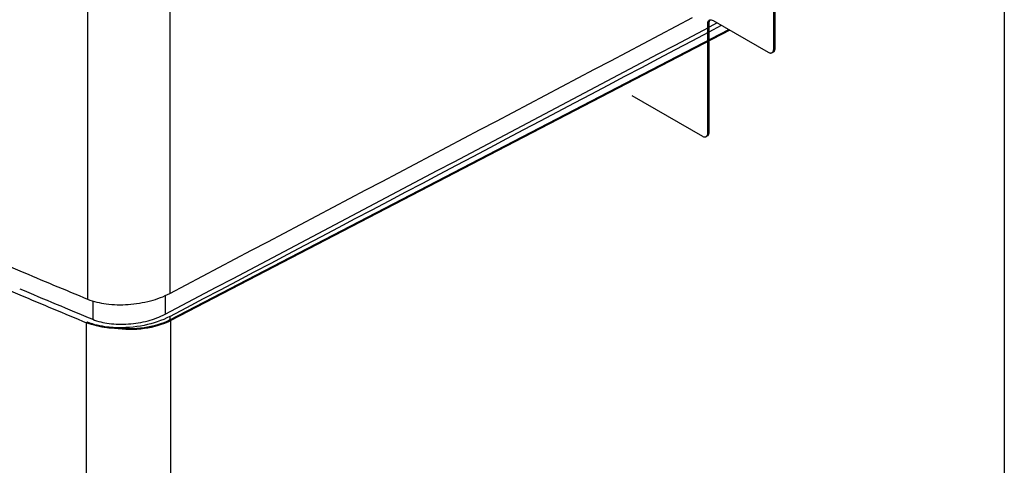
# Model space of a CAD drawing. Units: inches. Extents: x 0 to 151, y 0 to 98.
# Drawn here: x 55 to 60, y 36 to 37 of the extents above; entities that cross this region are included whole.
import ezdxf

# ---------------------------------------------------------------- set-up
doc = ezdxf.new("R2010")
doc.units = ezdxf.units.IN
doc.header["$LTSCALE"] = 8.311111
doc.header["$MEASUREMENT"] = 0
doc.layers.get('0').update_dxf_attribs({"linetype": 'CONTINUOUS'})
doc.layers.add('LAY0002', color=7, linetype='CONTINUOUS')

msp = doc.modelspace()

# ---------------------------------------------------------------- linework, layer by layer
at = {"color": 7, "linetype": 'CONTINUOUS'}
for p, q in [((55.7428, 72.3321), (55.7428, 36.3225)), ((56.0868, 72.3269), (56.0868, 36.3466)), ((58.6166, 37.3717), (58.6166, 38.7075)), ((58.3351, 37.4754), (58.3408, 37.4787)), ((58.3408, 37.0206), (58.3408, 37.4787)), ((58.3746, 37.4787), (58.3408, 37.4609)), ((58.3408, 37.4411), (58.3925, 37.4684)), ((56.0868, 36.2357), (58.4236, 37.4504)), ((58.4277, 37.4481), (56.0907, 36.2332)), ((58.6099, 37.357), (58.6043, 37.3538)), ((58.6109, 37.3684), (58.6166, 37.3717)), ((58.3342, 37.0059), (58.3285, 37.0027)), ((58.3351, 37.0173), (58.3408, 37.0206)), ((55.764, 36.3149), (55.764, 36.2383)), ((56.0667, 36.337), (56.0667, 36.2595)), ((55.7428, 36.2261), (55.7387, 36.2237)), ((55.7387, 23.3561), (55.7387, 36.2237)), ((56.0868, 36.2502), (56.0868, 36.2357)), ((56.0907, 23.3508), (56.0907, 36.2332)), ((55.857, 36.2032), (55.8556, 36.2))]:
    msp.add_line(p, q, dxfattribs=at)
at = {"color": 3, "linetype": 'CONTINUOUS'}
for p, q in [((58.6109, 37.3684), (58.6109, 38.7042)), ((58.3351, 37.0173), (58.3351, 37.4754)), ((58.3449, 37.4912), (58.3469, 37.4915)), ((58.3578, 37.4885), (58.5883, 37.3554)), ((58.0183, 37.1741), (58.3125, 37.0043))]:
    msp.add_line(p, q, dxfattribs=at)
at = {"color": 7, "linetype": 'CONTINUOUS'}
for centre, radius, start, end in [((71.4284, 74.194), 40.9913, 246.8365, 247.0714), ((71.2738, 73.8278), 40.5938, 247.07108, 247.50546), ((71.4214, 74.0883), 40.9839, 246.8427, 247.07764), ((71.3024, 73.7613), 40.613, 247.0387, 247.50539), ((71.2682, 73.7256), 40.5901, 247.07733, 247.50547)]:
    msp.add_arc(centre, radius, start, end, dxfattribs=at)
for centre, start_param, end_param in [((-53.831, 22.4432), -1.449217, -1.446312), ((-53.4257, 22.5808), -1.449783, -1.446758), ((-53.831, 22.3468), -1.449217, -1.446219)]:
    msp.add_ellipse(centre, major_axis=(759.6942, 395.9537), ratio=0.045244, start_param=start_param, end_param=end_param, dxfattribs=at)
at = {"color": 3, "linetype": 'CONTINUOUS'}
for points, knots in [([(58.3351, 37.4754), (58.3351, 37.4758), (58.3352, 37.4775), (58.3354, 37.4792), (58.3356, 37.4804)], [0, 0, 0, 0, 0.259534, 1, 1, 1, 1]), ([(58.3356, 37.4804), (58.3357, 37.481), (58.3363, 37.4832), (58.3372, 37.4853), (58.3382, 37.4867)], [0, 0, 0, 0, 0.267113, 1, 1, 1, 1]), ([(58.3382, 37.4867), (58.3384, 37.487), (58.3394, 37.4883), (58.3407, 37.4894), (58.3418, 37.49)], [0, 0, 0, 0, 0.258122, 1, 1, 1, 1]), ([(58.3418, 37.49), (58.3425, 37.4905), (58.3435, 37.4909), (58.3446, 37.4912), (58.3449, 37.4912)], [0, 0, 0, 0, 0.746107, 1, 1, 1, 1]), ([(58.3469, 37.4915), (58.3477, 37.4916), (58.3515, 37.4914), (58.3552, 37.4899), (58.3578, 37.4885)], [0, 0, 0, 0, 0.22648, 1, 1, 1, 1]), ([(58.5883, 37.3554), (58.5897, 37.3546), (58.5925, 37.3532), (58.5967, 37.3522), (58.6008, 37.3523), (58.6032, 37.3532), (58.6043, 37.3538)], [0, 0, 0, 0, 0.288115, 0.54822, 0.782232, 1, 1, 1, 1]), ([(58.6043, 37.3538), (58.6047, 37.354), (58.6061, 37.355), (58.6074, 37.3563), (58.6081, 37.3575)], [0, 0, 0, 0, 0.244692, 1, 1, 1, 1]), ([(58.6081, 37.3575), (58.6086, 37.3582), (58.6103, 37.3616), (58.6109, 37.3655), (58.6109, 37.3684)], [0, 0, 0, 0, 0.226479, 1, 1, 1, 1]), ([(58.3125, 37.0043), (58.3139, 37.0035), (58.3167, 37.0021), (58.321, 37.0011), (58.325, 37.0012), (58.3274, 37.0021), (58.3285, 37.0027)], [0, 0, 0, 0, 0.288115, 0.54822, 0.782232, 1, 1, 1, 1]), ([(58.3285, 37.0027), (58.3289, 37.0029), (58.3304, 37.0039), (58.3316, 37.0052), (58.3323, 37.0064)], [0, 0, 0, 0, 0.244692, 1, 1, 1, 1]), ([(58.3323, 37.0064), (58.3328, 37.0071), (58.3346, 37.0105), (58.3351, 37.0144), (58.3351, 37.0173)], [0, 0, 0, 0, 0.226479, 1, 1, 1, 1])]:
    msp.add_open_spline(points, degree=3, knots=knots, dxfattribs=at)
at = {"color": 7, "linetype": 'CONTINUOUS'}
for points, knots in [([(58.3408, 37.4787), (58.3408, 37.4797), (58.341, 37.4837), (58.3422, 37.4876), (58.3438, 37.49)], [0, 0, 0, 0, 0.277736, 1, 1, 1, 1]), ([(58.6099, 37.357), (58.6103, 37.3572), (58.6117, 37.3581), (58.6128, 37.3594), (58.6135, 37.3604)], [0, 0, 0, 0, 0.24545, 1, 1, 1, 1]), ([(58.6135, 37.3604), (58.6138, 37.3608), (58.615, 37.3628), (58.6157, 37.365), (58.6161, 37.3667)], [0, 0, 0, 0, 0.234797, 1, 1, 1, 1]), ([(58.6161, 37.3667), (58.6162, 37.3671), (58.6164, 37.3687), (58.6166, 37.3704), (58.6166, 37.3717)], [0, 0, 0, 0, 0.240675, 1, 1, 1, 1]), ([(58.3342, 37.0059), (58.3345, 37.0061), (58.3359, 37.007), (58.337, 37.0083), (58.3378, 37.0093)], [0, 0, 0, 0, 0.24545, 1, 1, 1, 1]), ([(58.3378, 37.0093), (58.3381, 37.0097), (58.3392, 37.0117), (58.34, 37.0139), (58.3403, 37.0156)], [0, 0, 0, 0, 0.234797, 1, 1, 1, 1]), ([(58.3403, 37.0156), (58.3404, 37.016), (58.3407, 37.0176), (58.3408, 37.0193), (58.3408, 37.0206)], [0, 0, 0, 0, 0.240675, 1, 1, 1, 1]), ([(55.7428, 36.3225), (55.7675, 36.3123), (55.8241, 36.2993), (55.9134, 36.2976), (56.0038, 36.3122), (56.0612, 36.3331), (56.0868, 36.3466)], [0, 0, 0, 0, 0.226831, 0.486945, 0.754284, 1, 1, 1, 1]), ([(55.8556, 36.2), (55.8448, 36.2005), (55.8051, 36.2037), (55.7655, 36.2125), (55.7387, 36.2237)], [0, 0, 0, 0, 0.270866, 1, 1, 1, 1]), ([(55.857, 36.2032), (55.8465, 36.2037), (55.8077, 36.2068), (55.769, 36.2152), (55.7428, 36.2261)], [0, 0, 0, 0, 0.270969, 1, 1, 1, 1]), ([(55.764, 36.2383), (55.7857, 36.2293), (55.8356, 36.2179), (55.9142, 36.2164), (55.9937, 36.2292), (56.0442, 36.2476), (56.0667, 36.2595)], [0, 0, 0, 0, 0.226838, 0.486961, 0.754295, 1, 1, 1, 1]), ([(56.0907, 36.2332), (56.0566, 36.2155), (55.9778, 36.1935), (55.8967, 36.1938), (55.8556, 36.2)], [0, 0, 0, 0, 0.480316, 1, 1, 1, 1]), ([(56.0868, 36.2502), (56.0531, 36.2324), (55.977, 36.208), (55.8977, 36.2014), (55.857, 36.2032)], [0, 0, 0, 0, 0.483493, 1, 1, 1, 1]), ([(56.0868, 36.2357), (56.0535, 36.2183), (55.9765, 36.1969), (55.8972, 36.1972), (55.857, 36.2032)], [0, 0, 0, 0, 0.480316, 1, 1, 1, 1])]:
    msp.add_open_spline(points, degree=3, knots=knots, dxfattribs=at)
at = {"layer": 'LAY0002', "color": 7, "linetype": 'CONTINUOUS'}
msp.add_line((59.5748, 49.6086), (59.5748, 33.5357), dxfattribs=at)

doc.saveas('drawing.dxf')
